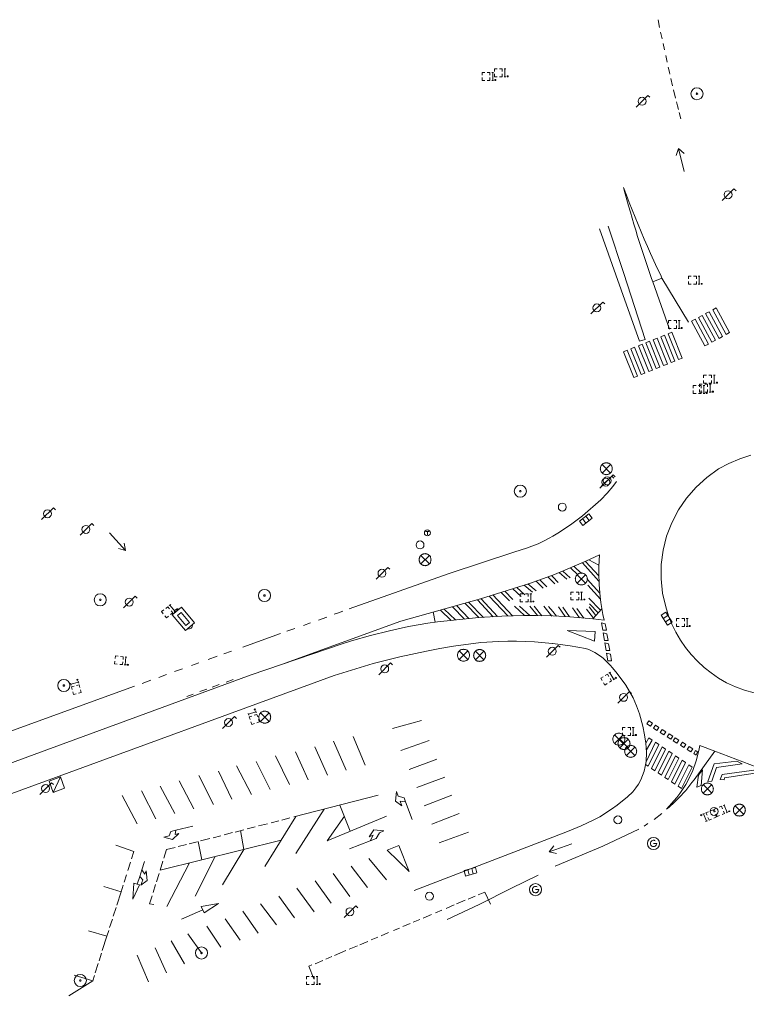
# Model space of a CAD drawing. Extents: x 704908 to 720853, y 4362597 to 4369964.
# Drawn here: x 716483 to 716574, y 4367722 to 4367846 of the extents above; entities that cross this region are included whole.
import ezdxf

# ---------------------------------------------------------------- set-up
doc = ezdxf.new("R2010")
doc.units = 0
doc.header["$MEASUREMENT"] = 0
for name, color, linetype, lineweight in [('CONTENEDORES RSU', 7, 'Continuous', 0), ('FAROLAS', 7, 'Continuous', 0), ('IMBORNAL', 5, 'Continuous', 0), ('MARCA VIAL', 7, 'Continuous', 0), ('POSTE TENDIDO ELÉCTRICO o  (TELÉFONO)', 7, 'Continuous', 0), ('POZO SANEAMIENTO', 7, 'Continuous', 0), ('REGISTRO DE AGUA POTABLE', 5, 'Continuous', 0), ('REGISTRO DE GAS', 7, 'Continuous', 0), ('REGISTRO DE SEMAFOROS', 7, 'Continuous', 0), ('REGISTRO ELECTRICO', 1, 'Continuous', 0), ('REGISTRO TELEFONIA', 6, 'Continuous', 0), ('SENTIDO DE CIRCULACIÓN', 7, 'Continuous', 0), ('SEÑALIZACIÓN VERTICAL', 7, 'Continuous', 0)]:
    doc.layers.add(name, color=color, linetype=linetype, lineweight=lineweight)

# ---------------------------------------------------------------- blocks, each defined once
blk = doc.blocks.new('408')
at = {"layer": 'SEÑALIZACIÓN VERTICAL', "flags": 128}
for points in [[(-0.5, 0.25), (-0.67, 0.25), (-0.67, 0.08)], [(-0.17, 0.08), (-0.17, 0.25), (-0.34, 0.25)], [(-0.06, 0.25), (0.06, 0.25)], [(0, -0.25), (0, 0.25)], [(-0.67, -0.08), (-0.67, -0.25), (-0.5, -0.25)], [(-0.34, -0.25), (-0.17, -0.25), (-0.17, -0.08)], [(-0.06, -0.25), (0.06, -0.25)], [(0.13, -0.25), (0.13, -0.2), (0.2, -0.2), (0.2, -0.25), (0.13, -0.25)]]:
    blk.add_lwpolyline(points, dxfattribs=at)
blk = doc.blocks.new('484')
at = {"flags": 128}
blk.add_lwpolyline([(-0.37, -0.37), (0.37, 0.37), (0.5, 0.25)], dxfattribs=at)
blk.add_circle((0, 0), 0.25)
blk = doc.blocks.new('413_1')
blk.add_circle((0, 0), 0.25)
blk = doc.blocks.new('423')
at = {"layer": 'REGISTRO ELECTRICO', "flags": 128}
for points in [[(0.38, 0), (0.37, -0.03), (0.37, -0.07), (0.36, -0.1), (0.35, -0.13), (0.34, -0.16), (0.33, -0.19), (0.31, -0.22), (0.29, -0.24), (0.27, -0.27), (0.24, -0.29), (0.22, -0.31), (0.19, -0.33), (0.16, -0.34), (0.13, -0.35), (0.1, -0.36), (0.07, -0.37), (0.03, -0.37), (0, -0.38), (-0.03, -0.37), (-0.07, -0.37), (-0.1, -0.36), (-0.13, -0.35), (-0.16, -0.34), (-0.19, -0.33), (-0.22, -0.31), (-0.24, -0.29), (-0.27, -0.27), (-0.29, -0.24), (-0.31, -0.22), (-0.33, -0.19), (-0.34, -0.16), (-0.35, -0.13), (-0.36, -0.1), (-0.37, -0.07), (-0.37, -0.03), (-0.38, 0), (-0.37, 0.03), (-0.37, 0.07), (-0.36, 0.1), (-0.35, 0.13), (-0.34, 0.16), (-0.33, 0.19), (-0.31, 0.22), (-0.29, 0.24), (-0.27, 0.27), (-0.24, 0.29), (-0.22, 0.31), (-0.19, 0.33), (-0.16, 0.34), (-0.13, 0.35), (-0.1, 0.36), (-0.07, 0.37), (-0.03, 0.37), (0, 0.38), (0.03, 0.37), (0.07, 0.37), (0.1, 0.36), (0.13, 0.35), (0.16, 0.34), (0.19, 0.33), (0.22, 0.31), (0.24, 0.29), (0.27, 0.27), (0.29, 0.24), (0.31, 0.22), (0.33, 0.19), (0.34, 0.16), (0.35, 0.13), (0.36, 0.1), (0.37, 0.07), (0.37, 0.03), (0.38, 0)], [(-0.27, -0.27), (0.27, 0.27)], [(-0.27, 0.27), (0.27, -0.27)]]:
    blk.add_lwpolyline(points, dxfattribs=at)
blk = doc.blocks.new('417')
at = {"layer": 'REGISTRO DE GAS', "flags": 128}
blk.add_lwpolyline([(0, 0), (0.2, 0), (0.2, -0.03), (0.19, -0.07), (0.17, -0.1), (0.15, -0.13), (0.13, -0.15), (0.1, -0.17), (0.07, -0.19), (0.03, -0.2), (0, -0.2), (-0.03, -0.2), (-0.07, -0.19), (-0.1, -0.17), (-0.13, -0.15), (-0.15, -0.13), (-0.17, -0.1), (-0.19, -0.07), (-0.2, -0.03), (-0.2, 0), (-0.2, 0.03), (-0.19, 0.07), (-0.17, 0.1), (-0.15, 0.13), (-0.13, 0.15), (-0.1, 0.17), (-0.07, 0.19), (-0.03, 0.2), (0, 0.2), (0.03, 0.2), (0.07, 0.19), (0.1, 0.17)], dxfattribs=at)
blk.add_lwpolyline([(0, 0), (0.2, 0), (0.2, -0.03), (0.19, -0.07), (0.17, -0.1), (0.15, -0.13), (0.13, -0.15), (0.1, -0.17), (0.07, -0.19), (0.03, -0.2), (0, -0.2), (-0.03, -0.2), (-0.07, -0.19), (-0.1, -0.17), (-0.13, -0.15), (-0.15, -0.13), (-0.17, -0.1), (-0.19, -0.07), (-0.2, -0.03), (-0.2, 0), (-0.2, 0.03), (-0.19, 0.07), (-0.17, 0.1), (-0.15, 0.13), (-0.13, 0.15), (-0.1, 0.17), (-0.07, 0.19), (-0.03, 0.2), (0, 0.2), (0.03, 0.2), (0.07, 0.19), (0.1, 0.17)], dxfattribs=at)
at = {"layer": 'REGISTRO DE GAS'}
blk.add_circle((0, 0), 0.38, dxfattribs=at)
blk.add_circle((0, 0), 0.38, dxfattribs=at)
blk = doc.blocks.new('416')
at = {"layer": 'REGISTRO DE AGUA POTABLE'}
blk.add_circle((0, 0), 0.25, dxfattribs=at)
blk = doc.blocks.new('477')
at = {"layer": 'POSTE TENDIDO ELÉCTRICO o  (TELÉFONO)', "linetype": 'Continuous'}
for radius in [0.38, 0.05]:
    blk.add_circle((0, 0), radius, dxfattribs=at)
blk = doc.blocks.new('412')
at = {"layer": 'IMBORNAL'}
for p, q in [((-0.375, -0.25), (0.375, -0.25)), ((-0.375, -0.6), (0.375, -0.6)), ((0.375, -0.25), (0.375, -0.6))]:
    blk.add_line(p, q, dxfattribs=at)
at = {"layer": 'IMBORNAL', "flags": 128}
for points in [[(-0.375, -0.25), (-0.375, -0.6)], [(-0.125, -0.25), (-0.125, -0.6)], [(0.125, -0.25), (0.125, -0.6)]]:
    blk.add_lwpolyline(points, dxfattribs=at)
blk = doc.blocks.new('419')
at = {"layer": 'REGISTRO DE SEMAFOROS', "flags": 128}
for points in [[(-0.38, -0.38), (0.38, 0.38)], [(-0.38, 0.38), (0.38, 0.38), (0.38, -0.38), (-0.38, -0.38), (-0.38, 0.38)]]:
    blk.add_lwpolyline(points, dxfattribs=at)
blk = doc.blocks.new('446')
at = {"color": 3, "flags": 128}
for points in [[(-0.64, 0), (0.64, 0), (0.64, -0.75), (-0.64, -0.75), (-0.64, 0)], [(-0.4, -0.53), (-0.4, -0.23), (0.43, -0.23), (0.43, -0.53)], [(0.43, -0.53), (-0.4, -0.53)]]:
    blk.add_lwpolyline(points, dxfattribs=at)
at = {"color": 3}
for centre, start, end in [((-0.557, -0.375), 114.03429, 245.96571), ((0.557, -0.375), 294.03429, 65.96571)]:
    blk.add_arc(centre, 0.203, start, end, dxfattribs=at)
blk = doc.blocks.new('418')
at = {"layer": 'REGISTRO TELEFONIA', "flags": 128}
for points in [[(-0.2, 0.19), (0.2, 0.19)], [(0, 0.19), (0, 0), (0, -0.25)]]:
    blk.add_lwpolyline(points, dxfattribs=at)
at = {"layer": 'REGISTRO TELEFONIA'}
blk.add_circle((0, 0), 0.38, dxfattribs=at)
blk = doc.blocks.new('426')
at = {"color": 0, "linetype": 'ByBlock', "lineweight": -2, "flags": 128}
for points in [[(1.5, 0), (0, 0)], [(1.1, -0.25), (1.5, 0), (1.1, 0.25)]]:
    blk.add_lwpolyline(points, dxfattribs=at)

msp = doc.modelspace()

# ---------------------------------------------------------------- linework, layer by layer
at = {"layer": 'MARCA VIAL'}
for p, q in [((716563.47, 4367844.87), (716563.27, 4367845.87)), ((716563.77, 4367843.47), (716563.59, 4367844.3)), ((716564.08, 4367842.07), (716563.9, 4367842.89)), ((716564.42, 4367840.51), (716564.23, 4367841.37)), ((716564.72, 4367839.24), (716564.56, 4367839.91)), ((716564.77, 4367838.99), (716564.72, 4367839.24)), ((716565.1, 4367837.55), (716564.89, 4367838.48)), ((716565.48, 4367835.99), (716565.23, 4367837.03)), ((716565.73, 4367835.01), (716565.6, 4367835.52)), ((716565.84, 4367834.54), (716565.73, 4367835.01)), ((716566.14, 4367833.39), (716565.94, 4367834.16)), ((716558.93, 4367824.72), (716559.28, 4367823.78)), ((716558.93, 4367824.72), (716559.14, 4367823.95)), ((716559.14, 4367823.95), (716559.35, 4367823.17)), ((716559.28, 4367823.78), (716559.64, 4367822.85)), ((716559.35, 4367823.17), (716559.56, 4367822.4)), ((716559.56, 4367822.4), (716559.78, 4367821.63)), ((716559.64, 4367822.85), (716560, 4367821.91)), ((716559.78, 4367821.63), (716560, 4367820.86)), ((716560, 4367821.91), (716560.37, 4367820.99)), ((716560, 4367820.86), (716560.23, 4367820.1)), ((716560.37, 4367820.99), (716560.75, 4367820.06)), ((716560.23, 4367820.1), (716560.46, 4367819.33)), ((716560.75, 4367820.06), (716561.14, 4367819.14)), ((716560.46, 4367819.33), (716560.69, 4367818.57)), ((716560.69, 4367818.57), (716560.93, 4367817.8)), ((716561.14, 4367819.14), (716561.53, 4367818.22)), ((716560.93, 4367817.8), (716561.18, 4367817.04)), ((716561.53, 4367818.22), (716561.93, 4367817.3)), ((716561.93, 4367817.3), (716562.33, 4367816.39)), ((716561.18, 4367817.04), (716561.42, 4367816.28)), ((716561.42, 4367816.28), (716561.68, 4367815.52)), ((716562.33, 4367816.39), (716562.75, 4367815.48)), ((716561.68, 4367815.52), (716561.93, 4367814.76)), ((716561.93, 4367814.76), (716562.19, 4367814.01)), ((716562.75, 4367815.48), (716563.17, 4367814.57)), ((716563.17, 4367814.57), (716563.6, 4367813.67)), ((716562.19, 4367814.01), (716562.46, 4367813.25)), ((716562.59, 4367812.86), (716563.76, 4367813.32)), ((716563.6, 4367813.67), (716563.76, 4367813.32)), ((716563.76, 4367813.32), (716567.11, 4367807.75)), ((716562.46, 4367813.25), (716562.59, 4367812.86)), ((716564.7, 4367806.88), (716562.59, 4367812.86)), ((716564.08, 4367806.11), (716563.61, 4367805.92)), ((716564.91, 4367802.67), (716563.61, 4367805.92)), ((716565.38, 4367802.86), (716564.08, 4367806.11)), ((716565.85, 4367803.05), (716564.55, 4367806.3)), ((716561.26, 4367804.97), (716560.79, 4367804.79)), ((716562.09, 4367801.54), (716560.79, 4367804.79)), ((716562.56, 4367801.73), (716561.26, 4367804.97)), ((716562.2, 4367805.35), (716561.73, 4367805.16)), ((716563.03, 4367801.91), (716561.73, 4367805.16)), ((716563.5, 4367802.1), (716562.2, 4367805.35)), ((716563.14, 4367805.73), (716562.67, 4367805.54)), ((716563.97, 4367802.29), (716562.67, 4367805.54)), ((716564.44, 4367802.48), (716563.14, 4367805.73)), ((716559.38, 4367804.22), (716558.91, 4367804.03)), ((716558.91, 4367804.03), (716560.21, 4367800.78)), ((716560.68, 4367800.97), (716559.38, 4367804.22)), ((716560.32, 4367804.6), (716559.85, 4367804.41)), ((716561.15, 4367801.16), (716559.85, 4367804.41)), ((716561.62, 4367801.35), (716560.32, 4367804.6)), ((716563.97, 4367802.29), (716564.44, 4367802.48)), ((716564.91, 4367802.67), (716565.38, 4367802.86)), ((716560.21, 4367800.78), (716560.68, 4367800.97)), ((716561.15, 4367801.16), (716561.62, 4367801.35)), ((716562.09, 4367801.54), (716562.56, 4367801.73)), ((716563.03, 4367801.91), (716563.5, 4367802.1)), ((716545.23, 4367778.83), (716536.95, 4367776.09)), ((716555.82, 4367775.11), (716553.74, 4367777.44)), ((716555.8, 4367775.78), (716554.15, 4367777.62)), ((716555.8, 4367777.13), (716554.56, 4367777.82)), ((716550.82, 4367776.2), (716551.76, 4367775.36)), ((716551.27, 4367776.38), (716552.21, 4367775.54)), ((716553.16, 4367775.91), (716552.25, 4367776.8)), ((716553.61, 4367776.09), (716552.69, 4367776.99)), ((716536.95, 4367776.09), (716524.38, 4367771.62)), ((716547.9, 4367775.12), (716548.82, 4367774.24)), ((716548.36, 4367775.29), (716549.28, 4367774.41)), ((716550, 4367775.03), (716549.38, 4367775.65)), ((716550, 4367775.65), (716549.83, 4367775.82)), ((716550.7, 4367774.94), (716550, 4367775.65)), ((716550.25, 4367774.77), (716550, 4367775.03)), ((716555.93, 4367773.62), (716554.36, 4367775.36)), ((716544.54, 4367772.66), (716543.51, 4367773.71)), ((716544.98, 4367772.82), (716543.98, 4367773.85)), ((716544.99, 4367774.17), (716546.04, 4367773.21)), ((716545.47, 4367774.32), (716546.5, 4367773.38)), ((716547.46, 4367773.74), (716546.39, 4367774.61)), ((716547.93, 4367773.92), (716546.88, 4367774.77)), ((716556.01, 4367772.87), (716554.43, 4367774.62)), ((716539.4, 4367772.47), (716541.28, 4367770.56)), ((716542.5, 4367770.64), (716540.52, 4367772.78)), ((716543.06, 4367770.68), (716540.99, 4367772.91)), ((716544.34, 4367770.74), (716542.01, 4367773.23)), ((716544.92, 4367770.75), (716542.46, 4367773.38)), ((716554.57, 4367772.97), (716556.03, 4367771.46)), ((716523.55, 4367771.33), (716522.89, 4367771.1)), ((716534.93, 4367771.26), (716535.2, 4367769.95)), ((716535.86, 4367771.48), (716537.21, 4367770.17)), ((716536.35, 4367771.61), (716537.78, 4367770.23)), ((716538.9, 4367770.34), (716537.39, 4367771.9)), ((716539.45, 4367770.4), (716537.87, 4367772.04)), ((716538.93, 4367772.33), (716540.71, 4367770.53)), ((716545.17, 4367771.96), (716546.45, 4367770.8)), ((716545.81, 4367771.97), (716547.11, 4367770.79)), ((716548.08, 4367770.78), (716547.1, 4367771.98)), ((716548.65, 4367770.76), (716547.66, 4367771.98)), ((716548.88, 4367771.96), (716549.9, 4367770.73)), ((716549.46, 4367771.93), (716550, 4367771.29)), ((716550, 4367771.29), (716550.48, 4367770.71)), ((716551.55, 4367770.66), (716550.75, 4367771.87)), ((716552.1, 4367770.62), (716551.29, 4367771.84)), ((716552.49, 4367771.74), (716553.36, 4367770.51)), ((716553.05, 4367771.69), (716553.92, 4367770.46)), ((716554.26, 4367771.59), (716555.15, 4367770.46)), ((716554.59, 4367771.88), (716555.44, 4367770.79)), ((716554.64, 4367772.26), (716555.74, 4367771.13)), ((716556.2, 4367771.65), (716555.07, 4367770.37)), ((716515.85, 4367764.62), (716530.89, 4367770.09)), ((716521.54, 4367770.6), (716520.49, 4367770.22)), ((716522.89, 4367771.1), (716522.5, 4367770.95)), ((716517.54, 4367769.16), (716516.52, 4367768.8)), ((716519.51, 4367769.87), (716518.61, 4367769.55)), ((716515.72, 4367768.51), (716510.97, 4367766.81)), ((716509.57, 4367766.31), (716508.59, 4367765.96)), ((716507.74, 4367765.66), (716506.6, 4367765.25)), ((716503.38, 4367764.08), (716502.39, 4367763.72)), ((716505.43, 4367764.83), (716504.52, 4367764.51)), ((716499.4, 4367762.63), (716498.3, 4367762.23)), ((716501.35, 4367763.34), (716500.4, 4367762.99)), ((716509.77, 4367762.75), (716508.88, 4367762.41)), ((716506.43, 4367761.51), (716505.58, 4367761.2)), ((716507.98, 4367762.08), (716507.13, 4367761.77)), ((716504.73, 4367760.89), (716503.91, 4367760.59)), ((716529.81, 4367756.57), (716533.47, 4367757.57)), ((716561.86, 4367757.13), (716562.11, 4367757.51)), ((716562.11, 4367757.51), (716562.55, 4367757.22)), ((716562.3, 4367756.84), (716561.86, 4367757.13)), ((716562.55, 4367757.22), (716562.3, 4367756.84)), ((716562.69, 4367756.6), (716562.94, 4367756.98)), ((716563.13, 4367756.31), (716562.69, 4367756.6)), ((716562.94, 4367756.98), (716563.38, 4367756.69)), ((716563.38, 4367756.69), (716563.13, 4367756.31)), ((716563.54, 4367756.05), (716563.79, 4367756.43)), ((716563.79, 4367756.43), (716564.23, 4367756.14)), ((716526.4, 4367751.93), (716524.89, 4367755.54)), ((716534.46, 4367755.06), (716530.89, 4367753.77)), ((716563.98, 4367755.76), (716563.54, 4367756.05)), ((716564.23, 4367756.14), (716563.98, 4367755.76)), ((716564.42, 4367755.5), (716564.67, 4367755.88)), ((716564.86, 4367755.21), (716564.42, 4367755.5)), ((716564.67, 4367755.88), (716565.11, 4367755.59)), ((716565.11, 4367755.59), (716564.86, 4367755.21)), ((716565.18, 4367755.01), (716565.43, 4367755.39)), ((716565.62, 4367754.72), (716565.18, 4367755.01)), ((716565.43, 4367755.39), (716565.87, 4367755.1)), ((716565.87, 4367755.1), (716565.62, 4367754.72)), ((716521.64, 4367750.66), (716520.04, 4367754.26)), ((716522.41, 4367754.96), (716524, 4367751.31)), ((716561.75, 4367752.35), (716562.96, 4367754.83)), ((716566.08, 4367754.44), (716566.33, 4367754.82)), ((716566.52, 4367754.15), (716566.08, 4367754.44)), ((716566.33, 4367754.82), (716566.77, 4367754.53)), ((716566.77, 4367754.53), (716566.52, 4367754.15)), ((716566.94, 4367753.9), (716567.19, 4367754.28)), ((716567.38, 4367753.61), (716566.94, 4367753.9)), ((716567.19, 4367754.28), (716567.63, 4367753.99)), ((716567.63, 4367753.99), (716567.38, 4367753.61)), ((716515.11, 4367753.1), (716516.85, 4367749.48)), ((716519.22, 4367750.08), (716517.59, 4367753.61)), ((716531.92, 4367751.41), (716535.41, 4367752.7)), ((716510.2, 4367751.87), (716512.05, 4367748.25)), ((716514.42, 4367748.88), (716512.67, 4367752.4)), ((716505.44, 4367750.64), (716507.27, 4367746.98)), ((716509.6, 4367747.65), (716507.9, 4367751.18)), ((716536.41, 4367750.44), (716532.87, 4367749.12)), ((716500.58, 4367749.29), (716502.43, 4367745.83)), ((716504.82, 4367746.43), (716502.97, 4367749.96)), ((716495.78, 4367748.11), (716497.66, 4367744.53)), ((716500.03, 4367745.17), (716498.21, 4367748.69)), ((716517.42, 4367745.42), (716528.03, 4367748.14)), ((716533.82, 4367746.79), (716537.28, 4367748.15)), ((716521.24, 4367746.4), (716517.66, 4367740.8)), ((716524.5, 4367743.61), (716523.21, 4367746.9)), ((716530.79, 4367747.39), (716531, 4367746.8)), ((716531.48, 4367747.32), (716530.79, 4367747.39)), ((716531.48, 4367747.32), (716532.31, 4367745.07)), ((716513.73, 4367739.15), (716517.66, 4367745.48)), ((716515.89, 4367745.02), (716516.91, 4367745.29)), ((716529.06, 4367745.51), (716521.61, 4367742.41)), ((716521.61, 4367742.41), (716523.76, 4367745.51)), ((716538.21, 4367745.84), (716534.77, 4367744.5)), ((716563.75, 4367745.83), (716562.76, 4367745.07)), ((716502.56, 4367743.75), (716504.7, 4367744.26)), ((716511.51, 4367743.9), (716512.53, 4367744.16)), ((716512.97, 4367744.27), (716514.09, 4367744.56)), ((716514.56, 4367744.68), (716515.53, 4367744.93)), ((716560.83, 4367743.86), (716556.31, 4367741.73)), ((716562, 4367744.58), (716561.53, 4367744.23)), ((716501.02, 4367742.86), (716501.71, 4367743.03)), ((716501.71, 4367743.03), (716501.89, 4367743.59)), ((716501.89, 4367743.59), (716502.56, 4367743.75)), ((716502.47, 4367743.21), (716502.56, 4367743.75)), ((716505.64, 4367742.39), (716506.84, 4367742.7)), ((716507.22, 4367742.79), (716508.19, 4367743.04)), ((716508.61, 4367743.15), (716509.68, 4367743.43)), ((716510.01, 4367743.51), (716511.1, 4367743.79)), ((716511.1, 4367741.31), (716510.69, 4367743.69)), ((716526.88, 4367742.9), (716527.46, 4367743.8)), ((716527.37, 4367743.1), (716526.88, 4367742.9)), ((716527.37, 4367743.1), (716527.01, 4367742.4)), ((716527.77, 4367742.69), (716527.01, 4367742.4)), ((716527.46, 4367743.8), (716528.73, 4367743.64)), ((716528.19, 4367743.42), (716527.77, 4367742.69)), ((716528.73, 4367743.64), (716528.19, 4367743.42)), ((716532.56, 4367736.13), (716550, 4367742.85)), ((716539.38, 4367743.51), (716535.72, 4367742.16)), ((716495, 4367741.86), (716497.27, 4367741.06)), ((716515.8, 4367742.48), (716500.55, 4367738.69)), ((716501.36, 4367741.29), (716502.45, 4367741.57)), ((716502.84, 4367741.67), (716503.89, 4367741.94)), ((716504.21, 4367742.02), (716505.22, 4367742.28)), ((716505.35, 4367742.32), (716505.8, 4367740)), ((716527.01, 4367742.4), (716524.43, 4367741.4)), ((716530.64, 4367741.8), (716529.14, 4367741.21)), ((716531.92, 4367738.55), (716530.64, 4367741.8)), ((716556.31, 4367741.73), (716550.33, 4367739.22)), ((716497.27, 4367741.06), (716496.97, 4367740.14)), ((716501.02, 4367740.2), (716501.36, 4367741.29)), ((716504.96, 4367735.42), (716507.5, 4367740.42)), ((716508.4, 4367736.86), (716511.1, 4367741.31)), ((716526.84, 4367740.17), (716529.06, 4367737.47)), ((716529.14, 4367741.21), (716531.92, 4367738.55)), ((716496.83, 4367739.7), (716496.5, 4367738.67)), ((716498.27, 4367738.74), (716498.61, 4367739.78)), ((716500.55, 4367738.69), (716500.9, 4367739.83)), ((716504.28, 4367739.62), (716501.42, 4367734.11)), ((716526.66, 4367736.5), (716524.62, 4367739.21)), ((716496.33, 4367738.13), (716496.04, 4367737.21)), ((716497.67, 4367736.92), (716497.99, 4367737.89)), ((716497.99, 4367737.89), (716498.27, 4367738.74)), ((716498.38, 4367737.49), (716497.99, 4367737.89)), ((716498.64, 4367738.22), (716498.27, 4367738.74)), ((716500.09, 4367737.22), (716500.42, 4367738.27)), ((716522.37, 4367738.27), (716524.47, 4367735.39)), ((716495.64, 4367735.96), (716493.47, 4367736.63)), ((716495.91, 4367736.82), (716495.64, 4367735.96)), ((716498.38, 4367737.49), (716498.13, 4367736.8)), ((716499.67, 4367735.89), (716499.99, 4367736.91)), ((716517.77, 4367736.42), (716519.95, 4367733.47)), ((716522.12, 4367734.53), (716520.07, 4367737.38)), ((716495.64, 4367735.96), (716495.11, 4367734.31)), ((716499.23, 4367734.47), (716499.55, 4367735.49)), ((716517.47, 4367732.69), (716515.52, 4367735.43)), ((716539.35, 4367735.06), (716540.24, 4367735.44)), ((716540.63, 4367735.6), (716541.45, 4367735.95)), ((716541.45, 4367735.95), (716542.15, 4367734.42)), ((716495.01, 4367733.99), (716494.66, 4367732.9)), ((716499.76, 4367734.36), (716499.23, 4367734.47)), ((716505.73, 4367734.13), (716507.9, 4367734.51)), ((716506.12, 4367733.32), (716505.73, 4367734.13)), ((716507.9, 4367734.51), (716506.12, 4367733.32)), ((716513.22, 4367734.47), (716515.21, 4367731.83)), ((716536.57, 4367733.89), (716537.61, 4367734.33)), ((716537.9, 4367734.45), (716538.99, 4367734.91)), ((716505.93, 4367733.72), (716503.27, 4367732.54)), ((716512.89, 4367730.76), (716510.97, 4367733.55)), ((716533.67, 4367732.66), (716534.73, 4367733.11)), ((716535.22, 4367733.32), (716536.02, 4367733.66)), ((716494.55, 4367732.54), (716494.2, 4367731.46)), ((716508.21, 4367729.02), (716506.45, 4367731.63)), ((716508.74, 4367732.59), (716510.64, 4367729.87)), ((716531.13, 4367731.59), (716532.05, 4367731.98)), ((716532.43, 4367732.14), (716533.27, 4367732.5)), ((716493.86, 4367730.38), (716491.56, 4367731.04)), ((716493.86, 4367730.38), (716493.28, 4367728.58)), ((716494.1, 4367731.12), (716493.86, 4367730.38)), ((716504.07, 4367730.68), (716505.86, 4367728.15)), ((716527.14, 4367729.91), (716527.98, 4367730.26)), ((716528.4, 4367730.44), (716529.32, 4367730.83)), ((716529.96, 4367731.1), (716530.69, 4367731.41)), ((716503.62, 4367726.92), (716501.97, 4367729.8)), ((716524.37, 4367728.74), (716525.41, 4367729.18)), ((716525.71, 4367729.3), (716526.72, 4367729.73)), ((716493.18, 4367728.24), (716492.87, 4367727.28)), ((716499.08, 4367724.62), (716497.69, 4367727.99)), ((716499.94, 4367728.91), (716501.36, 4367725.76)), ((716521.45, 4367727.5), (716522.2, 4367727.82)), ((716522.51, 4367727.95), (716523.96, 4367728.57)), ((716492.76, 4367726.93), (716492.38, 4367725.75)), ((716519.3, 4367726.6), (716519.68, 4367726.76)), ((716519.9, 4367725.03), (716519.3, 4367726.6)), ((716520.07, 4367726.92), (716521.06, 4367727.34)), ((716492.07, 4367724.77), (716489.74, 4367725.47)), ((716492.28, 4367725.43), (716492.07, 4367724.77)), ((716492.07, 4367724.77), (716489.06, 4367722.86))]:
    msp.add_line(p, q, dxfattribs=at)
at = {"layer": 'MARCA VIAL', "flags": 128}
for points in [[(716555.89, 4367819.5), (716559.08, 4367810.53), (716560.95, 4367805.37), (716561.66, 4367805.58), (716558.94, 4367813.9), (716556.99, 4367819.87)], [(716568.82, 4367808.6), (716568.37, 4367808.36)], [(716570.06, 4367805.24), (716568.37, 4367808.36)], [(716570.5, 4367805.48), (716568.82, 4367808.6)], [(716569.7, 4367809.08), (716569.26, 4367808.84)], [(716570.95, 4367805.72), (716569.26, 4367808.84)], [(716571.39, 4367805.96), (716569.7, 4367809.08)], [(716571.84, 4367806.2), (716572.28, 4367806.45), (716570.59, 4367809.56), (716570.15, 4367809.32)], [(716571.84, 4367806.2), (716570.15, 4367809.32)], [(716567.93, 4367808.12), (716567.49, 4367807.88)], [(716567.49, 4367807.88), (716569.17, 4367804.76), (716569.62, 4367805)], [(716569.62, 4367805), (716567.93, 4367808.12)], [(716565.85, 4367803.05), (716566.32, 4367803.24), (716565.02, 4367806.49), (716564.55, 4367806.3)], [(716570.95, 4367805.72), (716571.39, 4367805.96)], [(716570.06, 4367805.24), (716570.5, 4367805.48)], [(716575.36, 4367761.04), (716574.17, 4367761.38), (716573.02, 4367761.81), (716571.9, 4367762.32), (716570.9, 4367762.9), (716569.96, 4367763.55), (716569.07, 4367764.25), (716568.23, 4367765.03), (716567.45, 4367765.87), (716566.74, 4367766.76), (716566.09, 4367767.7), (716565.51, 4367768.68), (716565.01, 4367769.71), (716564.58, 4367770.76), (716564.23, 4367771.87), (716563.83, 4367773.62), (716563.64, 4367775.43), (716563.68, 4367777.24), (716563.9, 4367779.03), (716564.35, 4367780.8), (716565, 4367782.49), (716565.84, 4367784.1), (716566.85, 4367785.59), (716568.05, 4367786.97), (716569.39, 4367788.19), (716570.86, 4367789.26), (716572.18, 4367789.95), (716573.55, 4367790.53), (716574.97, 4367790.98)], [(716550, 4367780.79), (716550.64, 4367781.16), (716552.24, 4367782.21), (716553.77, 4367783.37), (716556.06, 4367785.39), (716556.85, 4367786.2), (716557.59, 4367787.07), (716558.05, 4367787.68)], [(716545.23, 4367778.83), (716546.71, 4367779.28), (716548.15, 4367779.84), (716548.85, 4367780.17), (716549.54, 4367780.52), (716550, 4367780.79)], [(716550, 4367770.74), (716550.76, 4367770.71), (716552.2, 4367770.62), (716555.07, 4367770.37), (716556.5, 4367770.21), (716556.33, 4367770.94), (716556.07, 4367772.43), (716555.97, 4367773.18), (716555.84, 4367774.68), (716555.79, 4367776.19), (716555.8, 4367776.95), (716555.88, 4367778.46), (716554.16, 4367777.63), (716551.54, 4367776.49), (716550, 4367775.89)], [(716550, 4367775.89), (716549.76, 4367775.79), (716547.07, 4367774.83), (716540.91, 4367772.89), (716530.89, 4367770.09)], [(716261.49, 4367671.55), (716281.6, 4367678.81), (716316.61, 4367691.65), (716349.84, 4367703.84), (716386.02, 4367717.08), (716453.88, 4367741.95), (716486.29, 4367753.86), (716512.04, 4367763.32), (716523.5, 4367767.24), (716524.67, 4367767.61), (716527.04, 4367768.29), (716529.43, 4367768.88), (716531.83, 4367769.39), (716534.26, 4367769.81), (716535.48, 4367770), (716540.71, 4367770.53), (716543.58, 4367770.72), (716546.45, 4367770.8), (716547.89, 4367770.79), (716550, 4367770.74)], [(716556.76, 4367768.93), (716556.31, 4367768.94), (716556.13, 4367769.89), (716556.61, 4367769.76), (716556.76, 4367768.93)], [(716555.33, 4367768.78), (716555.27, 4367767.56), (716551.81, 4367768.91), (716555.33, 4367768.78)], [(716550, 4367767.28), (716549.97, 4367767.28), (716547.72, 4367767.47), (716545.46, 4367767.56), (716544.33, 4367767.56), (716543.19, 4367767.52), (716540.95, 4367767.38), (716537.51, 4367766.92), (716535.8, 4367766.63), (716534.11, 4367766.31), (716530.75, 4367765.59), (716527.41, 4367764.74), (716524.11, 4367763.75), (716522.47, 4367763.22), (716484.39, 4367749.29), (716391.97, 4367715.41)], [(716556.97, 4367767.64), (716556.52, 4367767.65), (716556.34, 4367768.6), (716556.82, 4367768.47), (716556.97, 4367767.64)], [(716550, 4367742.85), (716552.07, 4367743.64), (716553.59, 4367744.31), (716555.17, 4367745.04), (716555.95, 4367745.44), (716557.4, 4367746.37), (716558.1, 4367746.88), (716559.43, 4367747.96), (716560.11, 4367748.57), (716560.48, 4367749.07), (716560.8, 4367749.56), (716561.08, 4367750.09), (716561.32, 4367750.64), (716561.51, 4367751.2), (716561.66, 4367751.78), (716561.76, 4367752.38), (716561.83, 4367753.53), (716561.79, 4367754.14), (716561.72, 4367754.72), (716561.58, 4367755.76), (716561.37, 4367756.83), (716560.94, 4367758.39), (716560.57, 4367759.4), (716560.36, 4367759.91), (716560.14, 4367760.42), (716559.2, 4367762.01), (716558.12, 4367763.49), (716557.52, 4367764.2), (716557.22, 4367764.53), (716556.96, 4367764.83), (716556.37, 4367765.41), (716556.03, 4367765.68), (716555.32, 4367766.14), (716554.55, 4367766.49), (716554.14, 4367766.62), (716552.21, 4367766.98), (716550, 4367767.28)], [(716557.18, 4367766.39), (716556.73, 4367766.4), (716556.55, 4367767.35), (716557.03, 4367767.22), (716557.18, 4367766.39)], [(716557.41, 4367765.08), (716556.96, 4367765.09), (716556.78, 4367766.04), (716557.26, 4367765.91), (716557.41, 4367765.08)], [(716497.35, 4367761.89), (716481.99, 4367756.29), (716461.52, 4367748.67), (716435.46, 4367739.08)], [(716561.72, 4367754.72), (716562.1, 4367755.37), (716562.54, 4367755.08), (716561.8, 4367753.88)], [(716562.96, 4367754.83), (716563.38, 4367754.54), (716562.04, 4367751.8), (716561.7, 4367752.02)], [(716563.8, 4367754.26), (716564.22, 4367753.97), (716562.88, 4367751.24), (716562.46, 4367751.52), (716563.8, 4367754.26)], [(716568.53, 4367754.43), (716568.41, 4367753.77), (716568.08, 4367752.49), (716567.64, 4367751.25), (716567.07, 4367750.06), (716566.75, 4367749.48), (716566.02, 4367748.38), (716565.62, 4367747.86), (716564.34, 4367746.39)], [(716568, 4367753.77), (716567.76, 4367753.4), (716568.07, 4367753.2), (716568.23, 4367753.61), (716568, 4367753.77)], [(716568.53, 4367754.43), (716570.4, 4367753.71), (716577.45, 4367751), (716581.3, 4367749.11), (716582.04, 4367748.67), (716582.77, 4367748.21), (716584.07, 4367747.36), (716585.19, 4367746.5), (716585.72, 4367746.04), (716586.71, 4367745.03), (716587.59, 4367743.92), (716588.36, 4367742.75), (716588.71, 4367742.13)], [(716564.64, 4367753.69), (716565.06, 4367753.4), (716563.72, 4367750.68), (716563.3, 4367750.96), (716564.64, 4367753.69)], [(716565.48, 4367753.12), (716565.9, 4367752.83), (716564.56, 4367750.12), (716564.14, 4367750.4), (716565.48, 4367753.12)], [(716570.4, 4367753.71), (716567.8, 4367750.1), (716567.54, 4367749.75), (716566.75, 4367748.75), (716565.9, 4367747.81), (716565.29, 4367747.21), (716564.66, 4367746.66), (716564.34, 4367746.39)], [(716566.32, 4367752.55), (716566.74, 4367752.26), (716565.4, 4367749.56), (716564.98, 4367749.84), (716566.32, 4367752.55)], [(716567.16, 4367751.98), (716567.58, 4367751.69), (716566.24, 4367749), (716565.82, 4367749.28), (716567.16, 4367751.98)], [(716568.16, 4367749.17), (716568.35, 4367750.68), (716568.88, 4367751.35), (716568.7, 4367749.38), (716568.16, 4367749.17)], [(716573.84, 4367752.11), (716570.64, 4367751.66), (716570.02, 4367749.92), (716569.53, 4367749.89), (716570.32, 4367752.11), (716573.18, 4367752.46), (716573.84, 4367752.11)], [(716576.61, 4367751.08), (716571.65, 4367750.33), (716571.61, 4367750.1), (716571.1, 4367750.12), (716571.36, 4367750.77), (716575.94, 4367751.38)], [(716531, 4367746.8), (716530.19, 4367747.39), (716530.34, 4367748.61), (716530.54, 4367748.04)], [(716530.54, 4367748.04), (716531.31, 4367747.8), (716531.48, 4367747.32)], [(716502.47, 4367743.21), (716502.91, 4367743.32), (716502.1, 4367742.56), (716501.02, 4367742.86)], [(716498.13, 4367736.8), (716498.91, 4367737.4), (716498.79, 4367738.63), (716498.64, 4367738.22)], [(716548.15, 4367738.07), (716544.83, 4367736.45), (716540.72, 4367734.36), (716536.69, 4367732.48)], [(716497.67, 4367736.92), (716497.23, 4367737.05), (716497.12, 4367735.03)], [(716497.12, 4367735.03), (716497.98, 4367736.84), (716497.67, 4367736.92)]]:
    msp.add_lwpolyline(points, dxfattribs=at)

# ---------------------------------------------------------------- block references
at = {"layer": 'CONTENEDORES RSU', "color": 3, "xscale": 1.999999999681674, "yscale": 2, "zscale": 1.999999999840837, "rotation": 310.1700000072454}
msp.add_blockref('446', (716504.07, 4367770.86), dxfattribs=at)
at = {"layer": 'FAROLAS', "color": 7, "xscale": 2, "yscale": 2, "zscale": 2}
for p in [(716561.25, 4367835.59), (716561.25, 4367835.59), (716572.09, 4367823.82), (716572.09, 4367823.82), (716555.56, 4367809.55), (716556.86, 4367787.78), (716556.69, 4367787.6), (716556.69, 4367787.6), (716486.38, 4367783.62), (716491.22, 4367781.64), (716528.5, 4367776.12), (716496.67, 4367772.49), (716549.94, 4367766.29), (716528.84, 4367764.07), (716558.93, 4367760.48), (716558.93, 4367760.48), (716509.17, 4367757.31), (716486.14, 4367748.99), (716524.47, 4367733.46)]:
    msp.add_blockref('484', p, dxfattribs=at)
at = {"layer": 'IMBORNAL', "color": 5, "yscale": 2}
for p, xscale, zscale, rotation in [((716553.65, 4367783.55), 2, 2, 37.89), ((716553.65, 4367783.55), 1.999999999736674, 1.999999999868337, 37.88999999217589), ((716565.07, 4367770.84), 2.000000000175808, 2.000000000087903, 302.8499999973819), ((716539.43, 4367739.32), 1.999999999927066, 1.999999999963533, 14.92999999149802)]:
    msp.add_blockref('412', p, dxfattribs=dict(at, xscale=xscale, zscale=zscale, rotation=rotation))
at = {"layer": 'POSTE TENDIDO ELÉCTRICO o  (TELÉFONO)', "color": 7, "xscale": 2, "yscale": 2, "zscale": 2}
for p in [(716568.17, 4367836.54), (716568.17, 4367836.54), (716545.92, 4367786.46), (716513.7, 4367773.32), (716493.02, 4367772.77), (716488.44, 4367761.97), (716505.77, 4367728.27), (716490.51, 4367724.8)]:
    msp.add_blockref('477', p, dxfattribs=at)
at = {"layer": 'POZO SANEAMIENTO', "color": 7, "xscale": 2, "yscale": 2, "zscale": 2}
for p in [(716551.21, 4367784.45), (716551.21, 4367784.45), (716558.21, 4367745.05), (716558.21, 4367745.05), (716534.48, 4367735.42)]:
    msp.add_blockref('413_1', p, dxfattribs=at)
at = {"layer": 'REGISTRO DE AGUA POTABLE', "color": 5, "xscale": 2, "yscale": 2, "zscale": 2}
for p in [(716533.29, 4367779.69), (716570.32, 4367746.11), (716570.32, 4367746.11)]:
    msp.add_blockref('416', p, dxfattribs=at)
at = {"layer": 'REGISTRO DE GAS', "color": 7, "xscale": 2, "yscale": 2, "zscale": 2}
for p in [(716562.7, 4367742.07), (716562.7, 4367742.07), (716547.84, 4367736.25)]:
    msp.add_blockref('417', p, dxfattribs=at)
at = {"layer": 'REGISTRO DE SEMAFOROS', "color": 7, "xscale": 1.99999999990965, "yscale": 2, "zscale": 1.999999999954825, "rotation": 20.07999999529415}
msp.add_blockref('419', (716487.55, 4367749.47), dxfattribs=at)
at = {"layer": 'REGISTRO ELECTRICO', "color": 1, "xscale": 2, "yscale": 2, "zscale": 2}
for p in [(716556.75, 4367789.29), (716556.75, 4367789.29), (716533.93, 4367777.83), (716553.61, 4367775.4), (716553.61, 4367775.4), (716538.77, 4367765.79), (716540.8, 4367765.76), (716513.74, 4367757.98), (716558.33, 4367755.21), (716558.33, 4367755.21), (716558.98, 4367754.66), (716558.98, 4367754.66), (716559.82, 4367753.68), (716559.82, 4367753.68), (716569.48, 4367748.94), (716569.48, 4367748.94), (716573.51, 4367746.27), (716573.51, 4367746.27)]:
    msp.add_blockref('423', p, dxfattribs=at)
at = {"layer": 'REGISTRO TELEFONIA', "color": 6}
msp.add_blockref('418', (716534.22, 4367781.21), dxfattribs=at)
at = {"layer": 'SENTIDO DE CIRCULACIÓN', "yscale": 2}
for p, xscale, zscale, rotation in [((716566.57, 4367826.74), 1.999999999684501, 1.999999999842251, 103.6400000015862), ((716494.19, 4367781.2), 2.000000000166882, 2.000000000083441, 312.579999996533), ((716552.4, 4367742.03), 2, 2, 199.5899999999999), ((716552.4, 4367742.03), 1.99999999988308, 1.99999999994154, 199.5899999895579)]:
    msp.add_blockref('426', p, dxfattribs=dict(at, xscale=xscale, zscale=zscale, rotation=rotation))
at = {"layer": 'SEÑALIZACIÓN VERTICAL', "color": 7, "xscale": 2, "yscale": 2, "zscale": 2}
for p in [(716543.99, 4367839.19), (716542.44, 4367838.73), (716568.43, 4367813.05), (716568.43, 4367813.05), (716565.92, 4367807.48), (716570.35, 4367800.58), (716569.05, 4367799.29), (716569.83, 4367799.45), (716553.64, 4367773.25), (716553.64, 4367773.25), (716547.24, 4367773.01), (716566.93, 4367769.92), (716566.93, 4367769.92), (716560.14, 4367756.19), (716560.14, 4367756.19), (716520.32, 4367724.81)]:
    msp.add_blockref('408', p, dxfattribs=at)
at = {"layer": 'SEÑALIZACIÓN VERTICAL', "color": 7}
for p, xscale, yscale, zscale, rotation in [((716502.11, 4367771.72), 1.999999999785149, 2, 1.999999999892574, 37.85999999319584), ((716496.21, 4367765.07), 1.999999999961316, 2, 1.999999999980658, 354.2800000075123), ((716557.45, 4367763.16), 2, 2, 2, 31.65), ((716557.45, 4367763.16), 2.000000000174769, 2, 2.000000000087384, 31.65000001005543), ((716489.8, 4367762.26), 2.000000000300162, 2, 2.000000000150081, 104.829999997947), ((716512.16, 4367758.5), 2.000000000284145, 2, 2.000000000142073, 108.5099999965254), ((716569.18, 4367745.35), 1.999999999999999, 1.999999999999999, 1.999999999999999, 202.67), ((716569.18, 4367745.35), 2.000000000080056, 2, 2.000000000040028, 202.6700000019016), ((716571.77, 4367746.42), 2, 2, 2, 21.61000000000001), ((716571.77, 4367746.42), 2.000000000173728, 2, 2.000000000086864, 21.61000000831965)]:
    msp.add_blockref('408', p, dxfattribs=dict(at, xscale=xscale, yscale=yscale, zscale=zscale, rotation=rotation))

doc.saveas('drawing.dxf')
